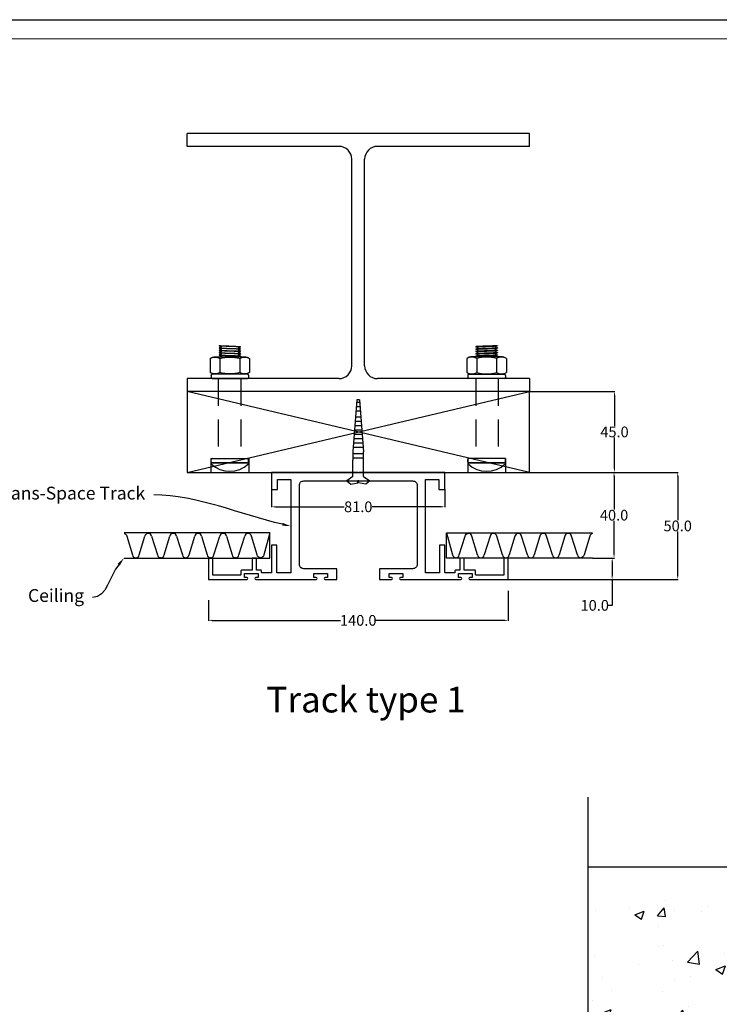
# Model space of a CAD drawing. Units: millimetres. Extents: x 3090 to 6931, y 1058 to 3333.
# Drawn here: x 3511 to 3838, y 1822 to 2282 of the extents above; entities that cross this region are included whole.
import ezdxf
from ezdxf import colors
from ezdxf.entities.mleader import LeaderData, LeaderLine
from ezdxf.math import Vec2, Vec3

# ---------------------------------------------------------------- set-up
doc = ezdxf.new("R2010")
doc.units = ezdxf.units.MM
doc.header["$LTSCALE"] = 2
doc.linetypes.add('DASHED2', pattern=[9.525, 6.35, -3.175])
doc.layers.get('0').update_dxf_attribs({"lineweight": 25})
doc.layers.add('Sketch Geometry', color=7, linetype='Continuous', lineweight=5)
doc.layers.add('TSD-ALUMINIUM', color=7, linetype='Continuous', lineweight=25)
doc.layers.add('TSD-SCREW', color=4, linetype='Continuous')
doc.layers.add('TSD-WALL', color=3, linetype='Continuous', lineweight=25, true_color=0x00ff00)
doc.styles.get("Standard").update_dxf_attribs({"font": 'arial.ttf'})
doc.dimstyles.get("Standard").update_dxf_attribs({"dimtxt": 0.18, "dimasz": 0.18, "dimexe": 0.18, "dimexo": 0.0625, "dimgap": 0.09, "dimtad": 0, "dimtih": 1, "dimtoh": 1, "dimdec": 4, "dimzin": 0, "dimdsep": 46, "dimtxsty": 'Standard', "dimcen": 0.09, "dimadec": 0, "dimazin": 0, "dimtfac": 1, "dimtdec": 4, "dimtofl": 0, "dimtmove": 0, "dimatfit": 3, "dimfxl": 0, "dimtolj": 1, "dimtzin": 0, "dimarcsym": 0})

# ---------------------------------------------------------------- blocks, each defined once
blk = doc.blocks.new('nut')
at = {"layer": 'TSD-ALUMINIUM', "color": 152}
for p, q in [((3453.43, 1327.54), (3453.43, 1333.94)), ((3453.91, 1335.36), (3453.91, 1336.36)), ((3454.41, 1336.86), (3470.91, 1336.86)), ((3470.91, 1334.86), (3454.41, 1334.86)), ((3458.04, 1327.54), (3458.04, 1333.94)), ((3467.28, 1327.54), (3467.28, 1333.94)), ((3471.41, 1335.36), (3471.41, 1336.36)), ((3471.9, 1327.54), (3471.9, 1333.94)), ((3455.89, 1326.61), (3469.44, 1326.61))]:
    blk.add_line(p, q, dxfattribs=at)
for centre, radius, start, end in [((3455.89, 1331.11), 3.75, 90, 131.083), ((3454.41, 1336.36), 0.5, 90, 180), ((3454.41, 1335.36), 0.5, 180, 270), ((3469.44, 1331.11), 3.75, 48.917, 90), ((3470.91, 1336.36), 0.5, 0, 90), ((3470.91, 1335.36), 0.5, 270, 0), ((3455.89, 1330.36), 3.75, 228.917, 270), ((3469.44, 1330.36), 3.75, 270, 311.083)]:
    blk.add_arc(centre, radius, start, end, dxfattribs=at)
for points, knots in [([(3458.04, 1333.94), (3457.36, 1334.54), (3456.48, 1334.66), (3454.99, 1334.66), (3454.11, 1334.54), (3453.43, 1333.94)], [1.1646355, 1.1646355, 1.1646355, 1.1646355, 1.6095028, 1.6095028, 2.05437, 2.05437, 2.05437, 2.05437]), ([(3467.28, 1333.94), (3465.91, 1334.54), (3464.15, 1334.66), (3461.18, 1334.66), (3459.42, 1334.54), (3458.04, 1333.94)], [1.1646355, 1.1646355, 1.1646355, 1.1646355, 1.6095028, 1.6095028, 2.05437, 2.05437, 2.05437, 2.05437]), ([(3471.9, 1333.94), (3471.21, 1334.54), (3470.33, 1334.66), (3468.85, 1334.66), (3467.97, 1334.54), (3467.28, 1333.94)], [1.1646355, 1.1646355, 1.1646355, 1.1646355, 1.6095028, 1.6095028, 2.05437, 2.05437, 2.05437, 2.05437]), ([(3453.43, 1327.54), (3454.11, 1326.94), (3454.99, 1326.82), (3455.73, 1326.82), (3456.48, 1326.82), (3457.36, 1326.94), (3458.04, 1327.54)], [-0.4448672, -0.4448672, -0.4448672, -0.4448672, 0, 0, 0, 0.4448672, 0.4448672, 0.4448672, 0.4448672]), ([(3458.04, 1327.54), (3459.42, 1326.94), (3461.18, 1326.82), (3462.66, 1326.82), (3464.15, 1326.82), (3465.91, 1326.94), (3467.28, 1327.54)], [-0.4448672, -0.4448672, -0.4448672, -0.4448672, 0, 0, 0, 0.4448672, 0.4448672, 0.4448672, 0.4448672]), ([(3467.28, 1327.54), (3467.97, 1326.94), (3468.85, 1326.82), (3469.59, 1326.82), (3470.33, 1326.82), (3471.21, 1326.94), (3471.9, 1327.54)], [-0.4448672, -0.4448672, -0.4448672, -0.4448672, 0, 0, 0, 0.4448672, 0.4448672, 0.4448672, 0.4448672])]:
    blk.add_open_spline(points, degree=3, knots=knots, dxfattribs=at)
blk = doc.blocks.new('*D63')
at = {"color": 0, "lineweight": -2, "transparency": 16777216}
for p, q in [((3738.95, 2015.42), (3738.95, 2001.48)), ((3598.95, 2011.04), (3598.95, 2001.48))]:
    blk.add_line(p, q, dxfattribs=at)
at = {"color": 1, "lineweight": -2, "transparency": 16777216}
for p, q in [((3600.75, 2001.66), (3660.67, 2001.66)), ((3737.15, 2001.66), (3677.23, 2001.66))]:
    blk.add_line(p, q, dxfattribs=at)
at = {"color": 1, "transparency": 16777216}
for points in [[(3600.75, 2001.96), (3600.75, 2001.36), (3598.95, 2001.66)], [(3737.15, 2001.96), (3737.15, 2001.36), (3738.95, 2001.66)]]:
    blk.add_solid(points, dxfattribs=at)
at = {"layer": 'Defpoints', "color": 0, "transparency": 16777216}
for p in [(3738.95, 2015.48), (3598.95, 2011.1), (3738.95, 2001.66)]:
    blk.add_point(p, dxfattribs=at)
at = {"color": 0, "transparency": 16777216, "insert": (3668.95, 2001.66), "char_height": 5, "attachment_point": 5}
blk.add_mtext('\\A1;140.0', dxfattribs=at)
blk = doc.blocks.new('*D64')
at = {"color": 0, "lineweight": -2, "transparency": 16777216}
for p, q in [((3784.89, 2030.79), (3787.78, 2030.79)), ((3745.14, 2020.79), (3787.78, 2020.79))]:
    blk.add_line(p, q, dxfattribs=at)
at = {"color": 1, "lineweight": -2, "transparency": 16777216}
for p, q in [((3787.6, 2028.99), (3787.6, 2022.59)), ((3787.6, 2020.79), (3787.6, 2008.66)), ((3787.6, 2008.66), (3785.8, 2008.66))]:
    blk.add_line(p, q, dxfattribs=at)
at = {"color": 1, "transparency": 16777216}
for points in [[(3787.3, 2028.99), (3787.9, 2028.99), (3787.6, 2030.79)], [(3787.3, 2022.59), (3787.9, 2022.59), (3787.6, 2020.79)]]:
    blk.add_solid(points, dxfattribs=at)
at = {"layer": 'Defpoints', "color": 0, "transparency": 16777216}
for p in [(3784.83, 2030.79), (3787.6, 2030.79), (3745.07, 2020.79)]:
    blk.add_point(p, dxfattribs=at)
at = {"color": 0, "transparency": 16777216, "insert": (3779.46, 2008.66), "char_height": 5, "attachment_point": 5}
blk.add_mtext('\\A1;10.0', dxfattribs=at)
blk = doc.blocks.new('*D65')
at = {"color": 0, "lineweight": -2, "transparency": 16777216}
for p, q in [((3760.64, 2070.79), (3818.42, 2070.79)), ((3730.06, 2020.79), (3818.42, 2020.79))]:
    blk.add_line(p, q, dxfattribs=at)
at = {"color": 1, "lineweight": -2, "transparency": 16777216}
for p, q in [((3818.24, 2068.99), (3818.24, 2048.44)), ((3818.24, 2022.59), (3818.24, 2043.15))]:
    blk.add_line(p, q, dxfattribs=at)
at = {"color": 1, "transparency": 16777216}
for points in [[(3817.94, 2068.99), (3818.54, 2068.99), (3818.24, 2070.79)], [(3817.94, 2022.59), (3818.54, 2022.59), (3818.24, 2020.79)]]:
    blk.add_solid(points, dxfattribs=at)
at = {"layer": 'Defpoints', "color": 0, "transparency": 16777216}
for p in [(3760.58, 2070.79), (3729.99, 2020.79), (3818.24, 2020.79)]:
    blk.add_point(p, dxfattribs=at)
at = {"color": 0, "transparency": 16777216, "insert": (3818.24, 2045.79), "char_height": 5, "attachment_point": 5}
blk.add_mtext('\\A1;50.0', dxfattribs=at)
blk = doc.blocks.new('*D66')
at = {"color": 0, "lineweight": -2, "transparency": 16777216}
for p, q in [((3628.45, 2062.73), (3628.45, 2054.53)), ((3709.45, 2062.73), (3709.45, 2054.53))]:
    blk.add_line(p, q, dxfattribs=at)
at = {"color": 1, "lineweight": -2, "transparency": 16777216}
for p, q in [((3630.25, 2054.71), (3662.37, 2054.71)), ((3707.65, 2054.71), (3675.53, 2054.71))]:
    blk.add_line(p, q, dxfattribs=at)
at = {"color": 1, "transparency": 16777216}
for points in [[(3630.25, 2055.01), (3630.25, 2054.41), (3628.45, 2054.71)], [(3707.65, 2055.01), (3707.65, 2054.41), (3709.45, 2054.71)]]:
    blk.add_solid(points, dxfattribs=at)
at = {"layer": 'Defpoints', "color": 0, "transparency": 16777216}
for p in [(3628.45, 2062.79), (3709.45, 2062.79), (3709.45, 2054.71)]:
    blk.add_point(p, dxfattribs=at)
at = {"color": 0, "transparency": 16777216, "insert": (3668.95, 2054.71), "char_height": 5, "attachment_point": 5}
blk.add_mtext('\\A1;81.0', dxfattribs=at)
blk = doc.blocks.new('*D67')
at = {"color": 0, "lineweight": -2, "transparency": 16777216}
for p, q in [((3778.47, 2070.79), (3788.68, 2070.79)), ((3778.47, 2030.79), (3788.68, 2030.79))]:
    blk.add_line(p, q, dxfattribs=at)
at = {"color": 1, "lineweight": -2, "transparency": 16777216}
for p, q in [((3788.5, 2068.99), (3788.5, 2053.44)), ((3788.5, 2032.59), (3788.5, 2048.15))]:
    blk.add_line(p, q, dxfattribs=at)
at = {"color": 1, "transparency": 16777216}
for points in [[(3788.2, 2068.99), (3788.8, 2068.99), (3788.5, 2070.79)], [(3788.2, 2032.59), (3788.8, 2032.59), (3788.5, 2030.79)]]:
    blk.add_solid(points, dxfattribs=at)
at = {"layer": 'Defpoints', "color": 0, "transparency": 16777216}
for p in [(3778.4, 2070.79), (3788.5, 2070.79), (3778.4, 2030.79)]:
    blk.add_point(p, dxfattribs=at)
at = {"color": 0, "transparency": 16777216, "insert": (3788.5, 2050.79), "char_height": 5, "attachment_point": 5}
blk.add_mtext('\\A1;40.0', dxfattribs=at)
blk = doc.blocks.new('Borders AA-1 A3 Landscape')
at = {"layer": 'Sketch Geometry', "linetype": 'Continuous', "lineweight": 25}
blk.add_line((207, 294), (207, 3), dxfattribs=at)
at = {"layer": 'Sketch Geometry', "linetype": 'Continuous', "lineweight": 18}
blk.add_line((205.5, 292.5), (205.5, 4.5), dxfattribs=at)
blk = doc.blocks.new('*D68')
at = {"color": 0, "lineweight": -2, "transparency": 16777216}
for p, q in [((3749.01, 2108.59), (3788.88, 2108.59)), ((3749.01, 2070.79), (3788.88, 2070.79))]:
    blk.add_line(p, q, dxfattribs=at)
at = {"color": 1, "lineweight": -2, "transparency": 16777216}
for p, q in [((3788.7, 2106.79), (3788.7, 2092.33)), ((3788.7, 2072.59), (3788.7, 2087.05))]:
    blk.add_line(p, q, dxfattribs=at)
at = {"color": 1, "transparency": 16777216}
for points in [[(3788.4, 2106.79), (3789, 2106.79), (3788.7, 2108.59)], [(3788.4, 2072.59), (3789, 2072.59), (3788.7, 2070.79)]]:
    blk.add_solid(points, dxfattribs=at)
at = {"layer": 'Defpoints', "color": 0, "transparency": 16777216}
for p in [(3748.95, 2108.59), (3788.7, 2108.59), (3748.95, 2070.79)]:
    blk.add_point(p, dxfattribs=at)
at = {"color": 0, "transparency": 16777216, "insert": (3788.7, 2089.69), "char_height": 5, "attachment_point": 5}
blk.add_mtext('\\A1;45.0', dxfattribs=at)

msp = doc.modelspace()

# ---------------------------------------------------------------- hatches: boundary and pattern name
h = msp.add_hatch()
h.set_pattern_fill('AR-CONC', color=256, scale=0.25)
h.set_pattern_definition([(50, (-431.626, 72.916), (45.54617, -3.98477), [4.7625, -52.3875]), (355, (-431.626, 72.916), (-8.81086, 47.7642), [3.81, -41.91015]), (100.4514, (-427.83, 72.584), (36.7353, 43.77944), [4.0475, -44.52256]), (46.1842, (-431.626, 85.616), (67.76976, -10.5106), [7.14375, -78.58125]), (96.6356, (-425.98, 84.74), (59.351, 61.8565), [6.0713, -66.7839]), (351.1842, (-431.626, 85.616), (59.351, 61.8565), [5.715, -62.8649]), (21, (-425.276, 82.44), (37.9036, -25.5663), [4.7625, -52.3875]), (326, (-425.276, 82.44), (15.4505, 46.047), [3.81, -41.91]), (71.4514, (-422.118, 80.31), (53.3541, 20.4807), [4.0475, -44.5225]), (37.5, (-431.626, 72.916), (0.77215, 21.13876), [0, -41.402, 0, -42.545, 0, -42.06875]), (7.5, (-431.626, 72.916), (16.70492, 25.04514), [0, -24.257, 0, -40.4495, 0, -16.03375]), (327.5, (-445.787, 72.916), (33.89765, -1.432186), [0, -15.875, 0, -49.53, 0, -65.7225]), (317.5, (-452.137, 72.916), (37.0323, 6.35662), [0, -20.6375, 0, -32.893, 0, -46.6725])])
h.paths.add_polyline_path([(3776.31, 1883.23), (3776.31, 1815.7), (3770.13, 1813.45), (3782.49, 1808.95), (3776.31, 1806.7), (3776.31, 1733.23), (3845.55, 1733.23), (3845.55, 1785.49), (3871.37, 1785.49), (3871.37, 1733.23), (3965.86, 1733.23), (3965.86, 1785.49), (3991.68, 1785.49), (3991.68, 1733.23), (4055.67, 1733.23), (4055.67, 1806.7), (4061.85, 1808.95), (4049.49, 1813.45), (4055.67, 1815.7), (4055.67, 1883.23)])

# ---------------------------------------------------------------- linework, layer by layer
for p, q in [((3588.95, 2223.08), (3588.95, 2229.08)), ((3748.95, 2229.08), (3588.95, 2229.08)), ((3748.95, 2223.08), (3748.95, 2229.08)), ((3659.95, 2223.08), (3588.95, 2223.08)), ((3748.95, 2223.08), (3677.95, 2223.08)), ((3665.95, 2120.59), (3665.95, 2217.08)), ((3671.95, 2120.59), (3671.95, 2217.08)), ((3588.95, 2114.59), (3588.95, 2108.59)), ((3659.95, 2114.59), (3588.95, 2114.59)), ((3748.95, 2114.59), (3677.95, 2114.59)), ((3748.95, 2114.59), (3748.95, 2108.59)), ((3748.95, 2108.59), (3588.95, 2108.59)), ((3776.31, 1886.57), (4055.67, 1886.57))]:
    msp.add_line(p, q)
at = {"color": 8, "linetype": 'DASHED2'}
for p, q in [((3603.53, 2114.59), (3603.53, 2077.25)), ((3614.06, 2114.59), (3614.06, 2077.25)), ((3723.85, 2114.59), (3723.85, 2077.25)), ((3734.37, 2114.59), (3734.37, 2077.25)), ((3600.1, 2077.25), (3617.8, 2077.25)), ((3600.1, 2077.25), (3600.1, 2070.79)), ((3617.8, 2077.25), (3617.8, 2070.79)), ((3737.8, 2077.25), (3720.1, 2077.25)), ((3720.1, 2077.25), (3720.1, 2070.79)), ((3737.8, 2077.25), (3737.8, 2070.79))]:
    msp.add_line(p, q, dxfattribs=at)
at = {"color": 3, "linetype": 'Continuous', "lineweight": 25, "true_color": 0x00ff00}
msp.add_lwpolyline([(3668.7, 2066.79, -1), (3669.2, 2066.79), (3694.45, 2066.79, -0.414214), (3696.45, 2064.79), (3696.45, 2027.79, -0.414214), (3694.45, 2025.79), (3678.95, 2025.79), (3678.95, 2020.79), (3684.48, 2020.79, 1), (3684.48, 2021.69), (3683.38, 2021.69), (3683.38, 2023.49), (3689.78, 2023.49), (3689.78, 2021.69), (3688.68, 2021.69, 1), (3688.68, 2020.79), (3716.85, 2020.79, 1), (3716.85, 2021.69), (3715.75, 2021.69), (3715.75, 2023.49), (3722.15, 2023.49), (3722.15, 2021.69), (3721.05, 2021.69, 1), (3721.05, 2020.79), (3738.95, 2020.79), (3738.95, 2030.79), (3736.95, 2030.79), (3736.95, 2022.79), (3724.05, 2022.79, -0.414214), (3723.75, 2023.09), (3723.75, 2024.79, 0.414214), (3723.45, 2025.09), (3718.45, 2025.09), (3718.45, 2030.79), (3716.45, 2030.79), (3716.45, 2025.09), (3714.45, 2025.09, 0.414214), (3714.15, 2024.79), (3714.15, 2024.09, -0.414214), (3713.85, 2023.79), (3709.75, 2023.79, -0.414214), (3709.45, 2024.09), (3709.45, 2036.79), (3706.95, 2036.79), (3706.95, 2023.79), (3700.45, 2023.79), (3700.45, 2067.49), (3706.65, 2067.49), (3706.65, 2062.79), (3709.45, 2062.79), (3709.45, 2070.79), (3669.2, 2070.79, -1), (3668.7, 2070.79), (3628.45, 2070.79), (3628.45, 2062.79), (3631.25, 2062.79), (3631.25, 2067.49), (3637.45, 2067.49), (3637.45, 2023.79), (3630.95, 2023.79), (3630.95, 2036.79), (3628.45, 2036.79), (3628.45, 2024.09, -0.414214), (3628.15, 2023.79), (3624.05, 2023.79, -0.414214), (3623.75, 2024.09), (3623.75, 2024.79, 0.414214), (3623.45, 2025.09), (3621.45, 2025.09), (3621.45, 2030.79), (3619.45, 2030.79), (3619.45, 2025.09), (3614.45, 2025.09, 0.414214), (3614.15, 2024.79), (3614.15, 2023.09, -0.414214), (3613.85, 2022.79), (3600.95, 2022.79), (3600.95, 2030.79), (3598.95, 2030.79), (3598.95, 2020.79), (3616.85, 2020.79, 1), (3616.85, 2021.69), (3615.75, 2021.69), (3615.75, 2023.49), (3622.15, 2023.49), (3622.15, 2021.69), (3621.05, 2021.69, 1), (3621.05, 2020.79), (3649.23, 2020.79, 1), (3649.23, 2021.69), (3648.13, 2021.69), (3648.13, 2023.49), (3654.53, 2023.49), (3654.53, 2021.69), (3653.43, 2021.69, 1), (3653.43, 2020.79), (3658.95, 2020.79), (3658.95, 2025.79), (3643.45, 2025.79, -0.414214), (3641.45, 2027.79), (3641.45, 2064.79, -0.414214), (3643.45, 2066.79)], format="xyb", close=True, dxfattribs=at)
at = {"linetype": 'Continuous'}
msp.add_lwpolyline([(3776.31, 1919.06), (3776.31, 1815.7), (3770.13, 1813.45), (3782.49, 1808.95), (3776.31, 1806.7), (3776.31, 1703.34)], dxfattribs=at)
for centre, start, end in [((3659.95, 2217.08), 0, 90), ((3677.95, 2217.08), 90, 180), ((3659.95, 2120.59), 270, 0), ((3677.95, 2120.59), 180, 270)]:
    msp.add_arc(centre, 6, start, end)
at = {"layer": 'TSD-ALUMINIUM', "color": 152}
for p, q in [((3603.95, 2130.03), (3603.95, 2129.93)), ((3733.95, 2130.03), (3733.95, 2129.93)), ((3603.95, 2128.93), (3603.95, 2128.83)), ((3603.95, 2127.83), (3603.95, 2127.73)), ((3603.95, 2126.73), (3603.95, 2126.63)), ((3603.95, 2125.63), (3603.95, 2125.53)), ((3613.95, 2129.48), (3613.95, 2129.38)), ((3613.95, 2128.38), (3613.95, 2128.28)), ((3613.95, 2127.28), (3613.95, 2127.18)), ((3613.95, 2126.18), (3613.95, 2126.08)), ((3613.95, 2125.08), (3613.95, 2124.98)), ((3723.95, 2129.48), (3723.95, 2129.38)), ((3723.95, 2128.38), (3723.95, 2128.28)), ((3723.95, 2127.28), (3723.95, 2127.18)), ((3723.95, 2126.18), (3723.95, 2126.08)), ((3723.95, 2125.08), (3723.95, 2124.98)), ((3733.95, 2128.93), (3733.95, 2128.83)), ((3733.95, 2127.83), (3733.95, 2127.73)), ((3733.95, 2126.73), (3733.95, 2126.63)), ((3733.95, 2125.63), (3733.95, 2125.53)), ((3600.2, 2075.75), (3600.2, 2076.75)), ((3600.5, 2075.25), (3617.4, 2075.25)), ((3600.7, 2077.25), (3617.2, 2077.25)), ((3617.2, 2075.25), (3600.7, 2075.25)), ((3617.7, 2075.75), (3617.7, 2076.75)), ((3720.2, 2075.75), (3720.2, 2076.75)), ((3737.4, 2075.25), (3720.5, 2075.25)), ((3737.2, 2077.25), (3720.7, 2077.25)), ((3720.7, 2075.25), (3737.2, 2075.25)), ((3737.7, 2075.75), (3737.7, 2076.75))]:
    msp.add_line(p, q, dxfattribs=at)
for centre, radius, start, end in [((3600.7, 2076.75), 0.5, 90, 180), ((3600.7, 2075.75), 0.5, 180, 270), ((3600.5, 2074.95), 0.3, 90, 216.1614), ((3608.95, 2083.87), 12.59, 226.319, 313.681), ((3617.2, 2076.75), 0.5, 0, 90), ((3617.2, 2075.75), 0.5, 270, 0), ((3617.4, 2074.95), 0.3, 323.8386, 90), ((3720.7, 2076.75), 0.5, 90, 180), ((3720.7, 2075.75), 0.5, 180, 270), ((3720.5, 2074.95), 0.3, 90, 216.1614), ((3728.95, 2083.87), 12.59, 226.319, 313.681), ((3737.2, 2076.75), 0.5, 0, 90), ((3737.2, 2075.75), 0.5, 270, 0), ((3737.4, 2074.95), 0.3, 323.8386, 90)]:
    msp.add_arc(centre, radius, start, end, dxfattribs=at)
for points, knots in [([(3603.97, 2130.04), (3603.87, 2129.99), (3604.35, 2129.94), (3605.29, 2129.9), (3606.35, 2129.84), (3607.97, 2129.79), (3609.52, 2129.73), (3611.07, 2129.68), (3612.51, 2129.62), (3613.29, 2129.57), (3613.72, 2129.54), (3613.94, 2129.51), (3613.94, 2129.48)], [92.601847, 92.601847, 92.601847, 92.601847, 93.425091, 93.425091, 93.425091, 94.361485, 94.361485, 94.361485, 95.297879, 95.297879, 95.297879, 95.818576, 95.818576, 95.818576, 95.818576]), ([(3613.95, 2129.38), (3613.89, 2129.44), (3613.05, 2129.49), (3611.76, 2129.55), (3610.47, 2129.6), (3608.75, 2129.66), (3607.28, 2129.71), (3605.81, 2129.77), (3604.62, 2129.82), (3604.17, 2129.88)], [-102.06331, -102.06331, -102.06331, -102.06331, -101.126916, -101.126916, -101.126916, -100.190522, -100.190522, -100.190522, -99.254128, -99.254128, -99.254128, -99.254128]), ([(3733.94, 2130.04), (3734.03, 2129.99), (3733.55, 2129.94), (3732.62, 2129.9), (3731.56, 2129.84), (3729.94, 2129.79), (3728.38, 2129.73), (3726.83, 2129.68), (3725.39, 2129.62), (3724.61, 2129.57), (3724.18, 2129.54), (3723.96, 2129.51), (3723.96, 2129.48)], [92.601847, 92.601847, 92.601847, 92.601847, 93.425091, 93.425091, 93.425091, 94.361485, 94.361485, 94.361485, 95.297879, 95.297879, 95.297879, 95.818576, 95.818576, 95.818576, 95.818576]), ([(3723.96, 2129.38), (3724.02, 2129.44), (3724.85, 2129.49), (3726.15, 2129.55), (3727.44, 2129.6), (3729.15, 2129.66), (3730.62, 2129.71), (3732.09, 2129.77), (3733.29, 2129.82), (3733.74, 2129.88)], [-102.06331, -102.06331, -102.06331, -102.06331, -101.126916, -101.126916, -101.126916, -100.190522, -100.190522, -100.190522, -99.254128, -99.254128, -99.254128, -99.254128]), ([(3603.97, 2126.74), (3603.89, 2126.7), (3604.22, 2126.66), (3604.9, 2126.62), (3605.82, 2126.56), (3607.35, 2126.51), (3608.91, 2126.45), (3610.47, 2126.4), (3612.02, 2126.34), (3612.96, 2126.29), (3613.6, 2126.25), (3613.94, 2126.21), (3613.94, 2126.18)], [111.451403, 111.451403, 111.451403, 111.451403, 112.152971, 112.152971, 112.152971, 113.089365, 113.089365, 113.089365, 114.025758, 114.025758, 114.025758, 114.668132, 114.668132, 114.668132, 114.668132]), ([(3603.96, 2125.63), (3603.9, 2125.58), (3604.62, 2125.52), (3605.84, 2125.47), (3607.06, 2125.41), (3608.75, 2125.36), (3610.25, 2125.31), (3611.76, 2125.25), (3613.05, 2125.2), (3613.61, 2125.14)], [117.771334, 117.771334, 117.771334, 117.771334, 118.707728, 118.707728, 118.707728, 119.644122, 119.644122, 119.644122, 120.580516, 120.580516, 120.580516, 120.580516]), ([(3603.98, 2127.84), (3603.92, 2127.81), (3604.01, 2127.79), (3604.26, 2127.76), (3604.81, 2127.71), (3606.07, 2127.66), (3607.57, 2127.6), (3609.07, 2127.55), (3610.77, 2127.49), (3612.01, 2127.44), (3613.21, 2127.38), (3613.95, 2127.33), (3613.95, 2127.28)], [105.168218, 105.168218, 105.168218, 105.168218, 105.598213, 105.598213, 105.598213, 106.534607, 106.534607, 106.534607, 107.471001, 107.471001, 107.471001, 108.384947, 108.384947, 108.384947, 108.384947]), ([(3613.93, 2127.16), (3613.99, 2127.19), (3613.85, 2127.22), (3613.49, 2127.25), (3612.84, 2127.31), (3611.49, 2127.36), (3609.96, 2127.42), (3608.43, 2127.47), (3606.76, 2127.53), (3605.6, 2127.58), (3604.57, 2127.63), (3603.96, 2127.68), (3603.95, 2127.73)], [-114.743268, -114.743268, -114.743268, -114.743268, -114.236432, -114.236432, -114.236432, -113.300038, -113.300038, -113.300038, -112.363644, -112.363644, -112.363644, -111.526539, -111.526539, -111.526539, -111.526539]), ([(3613.93, 2128.26), (3614.02, 2128.31), (3613.6, 2128.35), (3612.77, 2128.4), (3611.76, 2128.45), (3610.16, 2128.51), (3608.61, 2128.56), (3607.05, 2128.62), (3605.57, 2128.67), (3604.73, 2128.73), (3604.23, 2128.76), (3603.96, 2128.79), (3603.96, 2128.83)], [-108.460083, -108.460083, -108.460083, -108.460083, -107.681674, -107.681674, -107.681674, -106.74528, -106.74528, -106.74528, -105.808886, -105.808886, -105.808886, -105.243354, -105.243354, -105.243354, -105.243354]), ([(3613.94, 2124.96), (3614.05, 2125.02), (3613.45, 2125.07), (3612.34, 2125.12), (3611.2, 2125.18), (3609.54, 2125.23), (3608.01, 2125.29), (3606.47, 2125.34), (3605.11, 2125.39), (3604.44, 2125.45), (3604.12, 2125.47), (3603.96, 2125.5), (3603.96, 2125.53)], [-127.309639, -127.309639, -127.309639, -127.309639, -126.409553, -126.409553, -126.409553, -125.473159, -125.473159, -125.473159, -124.536765, -124.536765, -124.536765, -124.09291, -124.09291, -124.09291, -124.09291]), ([(3603.97, 2128.91), (3604.1, 2128.86), (3605, 2128.8), (3606.33, 2128.75), (3607.66, 2128.69), (3609.38, 2128.64), (3610.83, 2128.58), (3612.28, 2128.53), (3613.41, 2128.47), (3613.8, 2128.42)], [99.043455, 99.043455, 99.043455, 99.043455, 99.979849, 99.979849, 99.979849, 100.916243, 100.916243, 100.916243, 101.852637, 101.852637, 101.852637, 101.852637]), ([(3613.89, 2126.1), (3613.64, 2126.16), (3612.62, 2126.21), (3611.24, 2126.27), (3609.85, 2126.32), (3608.12, 2126.38), (3606.72, 2126.43), (3605.33, 2126.49), (3604.29, 2126.54), (3604.03, 2126.6)], [-120.791189, -120.791189, -120.791189, -120.791189, -119.854795, -119.854795, -119.854795, -118.918401, -118.918401, -118.918401, -117.982008, -117.982008, -117.982008, -117.982008]), ([(3723.97, 2124.96), (3723.86, 2125.02), (3724.46, 2125.07), (3725.56, 2125.12), (3726.71, 2125.18), (3728.37, 2125.23), (3729.9, 2125.29), (3731.43, 2125.34), (3732.8, 2125.39), (3733.47, 2125.45), (3733.79, 2125.47), (3733.94, 2125.5), (3733.94, 2125.53)], [-127.309639, -127.309639, -127.309639, -127.309639, -126.409553, -126.409553, -126.409553, -125.473159, -125.473159, -125.473159, -124.536765, -124.536765, -124.536765, -124.09291, -124.09291, -124.09291, -124.09291]), ([(3723.97, 2128.26), (3723.88, 2128.31), (3724.3, 2128.35), (3725.14, 2128.4), (3726.15, 2128.45), (3727.74, 2128.51), (3729.3, 2128.56), (3730.85, 2128.62), (3732.34, 2128.67), (3733.17, 2128.73), (3733.68, 2128.76), (3733.94, 2128.79), (3733.94, 2128.83)], [-108.460083, -108.460083, -108.460083, -108.460083, -107.681674, -107.681674, -107.681674, -106.74528, -106.74528, -106.74528, -105.808886, -105.808886, -105.808886, -105.243354, -105.243354, -105.243354, -105.243354]), ([(3723.98, 2127.16), (3723.91, 2127.19), (3724.06, 2127.22), (3724.41, 2127.25), (3725.06, 2127.31), (3726.42, 2127.36), (3727.95, 2127.42), (3729.47, 2127.47), (3731.14, 2127.53), (3732.3, 2127.58), (3733.34, 2127.63), (3733.94, 2127.68), (3733.95, 2127.73)], [-114.743268, -114.743268, -114.743268, -114.743268, -114.236432, -114.236432, -114.236432, -113.300038, -113.300038, -113.300038, -112.363644, -112.363644, -112.363644, -111.526539, -111.526539, -111.526539, -111.526539]), ([(3733.93, 2127.84), (3733.98, 2127.81), (3733.89, 2127.79), (3733.64, 2127.76), (3733.1, 2127.71), (3731.83, 2127.66), (3730.33, 2127.6), (3728.83, 2127.55), (3727.13, 2127.49), (3725.9, 2127.44), (3724.69, 2127.38), (3723.95, 2127.33), (3723.95, 2127.28)], [105.168218, 105.168218, 105.168218, 105.168218, 105.598213, 105.598213, 105.598213, 106.534607, 106.534607, 106.534607, 107.471001, 107.471001, 107.471001, 108.384947, 108.384947, 108.384947, 108.384947]), ([(3733.93, 2126.74), (3734.01, 2126.7), (3733.69, 2126.66), (3733, 2126.62), (3732.09, 2126.56), (3730.55, 2126.51), (3728.99, 2126.45), (3727.43, 2126.4), (3725.88, 2126.34), (3724.95, 2126.29), (3724.31, 2126.25), (3723.96, 2126.21), (3723.96, 2126.18)], [111.451403, 111.451403, 111.451403, 111.451403, 112.152971, 112.152971, 112.152971, 113.089365, 113.089365, 113.089365, 114.025758, 114.025758, 114.025758, 114.668132, 114.668132, 114.668132, 114.668132]), ([(3724.02, 2126.1), (3724.26, 2126.16), (3725.28, 2126.21), (3726.67, 2126.27), (3728.06, 2126.32), (3729.78, 2126.38), (3731.18, 2126.43), (3732.58, 2126.49), (3733.61, 2126.54), (3733.88, 2126.6)], [-120.791189, -120.791189, -120.791189, -120.791189, -119.854795, -119.854795, -119.854795, -118.918401, -118.918401, -118.918401, -117.982008, -117.982008, -117.982008, -117.982008]), ([(3733.93, 2128.91), (3733.8, 2128.86), (3732.9, 2128.8), (3731.57, 2128.75), (3730.24, 2128.69), (3728.52, 2128.64), (3727.07, 2128.58), (3725.63, 2128.53), (3724.49, 2128.47), (3724.11, 2128.42)], [99.043455, 99.043455, 99.043455, 99.043455, 99.979849, 99.979849, 99.979849, 100.916243, 100.916243, 100.916243, 101.852637, 101.852637, 101.852637, 101.852637]), ([(3733.95, 2125.63), (3734.01, 2125.58), (3733.29, 2125.52), (3732.07, 2125.47), (3730.85, 2125.41), (3729.16, 2125.36), (3727.65, 2125.31), (3726.14, 2125.25), (3724.86, 2125.2), (3724.29, 2125.14)], [117.771334, 117.771334, 117.771334, 117.771334, 118.707728, 118.707728, 118.707728, 119.644122, 119.644122, 119.644122, 120.580516, 120.580516, 120.580516, 120.580516])]:
    msp.add_open_spline(points, degree=3, knots=knots, dxfattribs=at)
for points in [[(3604.17, 2129.88), (3604.02, 2129.89), (3603.96, 2129.91), (3603.96, 2129.93)], [(3603.97, 2129.91), (3604.33, 2129.75), (3604.69, 2129.58), (3605.04, 2129.41)], [(3733.94, 2129.91), (3733.58, 2129.75), (3733.22, 2129.58), (3732.86, 2129.41)], [(3733.74, 2129.88), (3733.88, 2129.89), (3733.95, 2129.91), (3733.94, 2129.93)], [(3603.97, 2128.94), (3603.95, 2128.93), (3603.95, 2128.92), (3603.97, 2128.91)], [(3604.03, 2126.6), (3603.98, 2126.61), (3603.95, 2126.62), (3603.96, 2126.63)], [(3603.97, 2125.64), (3603.96, 2125.64), (3603.96, 2125.64), (3603.96, 2125.63)], [(3605.01, 2129.43), (3604.66, 2129.26), (3604.31, 2129.1), (3603.97, 2128.94)], [(3603.97, 2128.81), (3604.33, 2128.65), (3604.69, 2128.48), (3605.04, 2128.31)], [(3605.01, 2128.33), (3604.66, 2128.16), (3604.31, 2128), (3603.97, 2127.84)], [(3603.97, 2127.71), (3604.33, 2127.55), (3604.69, 2127.38), (3605.04, 2127.21)], [(3605.01, 2127.23), (3604.66, 2127.06), (3604.31, 2126.9), (3603.97, 2126.74)], [(3603.97, 2126.61), (3604.33, 2126.45), (3604.69, 2126.28), (3605.04, 2126.11)], [(3605.01, 2126.13), (3604.66, 2125.96), (3604.31, 2125.8), (3603.97, 2125.64)], [(3603.97, 2125.51), (3604.33, 2125.35), (3604.69, 2125.18), (3605.04, 2125.01)], [(3605.01, 2125.03), (3604.87, 2124.96), (3604.74, 2124.9), (3604.6, 2124.84)], [(3613.94, 2128.39), (3613.58, 2128.56), (3613.22, 2128.73), (3612.86, 2128.89)], [(3613.94, 2127.29), (3613.58, 2127.46), (3613.22, 2127.63), (3612.86, 2127.79)], [(3613.94, 2126.19), (3613.58, 2126.36), (3613.22, 2126.53), (3612.86, 2126.69)], [(3613.94, 2125.09), (3613.58, 2125.26), (3613.22, 2125.43), (3612.86, 2125.59)], [(3612.89, 2128.88), (3613.24, 2129.04), (3613.59, 2129.2), (3613.94, 2129.36)], [(3612.89, 2127.78), (3613.24, 2127.94), (3613.59, 2128.1), (3613.94, 2128.26)], [(3612.89, 2126.68), (3613.24, 2126.84), (3613.59, 2127), (3613.94, 2127.16)], [(3612.89, 2125.58), (3613.24, 2125.74), (3613.59, 2125.9), (3613.94, 2126.06)], [(3613.61, 2125.14), (3613.84, 2125.12), (3613.95, 2125.1), (3613.94, 2125.08)], [(3613.66, 2124.84), (3613.76, 2124.88), (3613.85, 2124.92), (3613.94, 2124.96)], [(3613.8, 2128.42), (3613.9, 2128.41), (3613.95, 2128.39), (3613.95, 2128.38)], [(3613.93, 2126.06), (3613.96, 2126.08), (3613.95, 2126.09), (3613.89, 2126.1)], [(3613.94, 2129.36), (3613.95, 2129.37), (3613.96, 2129.38), (3613.95, 2129.38)], [(3723.97, 2126.06), (3723.94, 2126.08), (3723.95, 2126.09), (3724.02, 2126.1)], [(3723.97, 2129.36), (3723.95, 2129.37), (3723.95, 2129.38), (3723.96, 2129.38)], [(3724.11, 2128.42), (3724, 2128.41), (3723.96, 2128.39), (3723.96, 2128.38)], [(3724.29, 2125.14), (3724.07, 2125.12), (3723.96, 2125.1), (3723.96, 2125.08)], [(3725.01, 2128.88), (3724.66, 2129.04), (3724.31, 2129.2), (3723.97, 2129.36)], [(3723.97, 2128.39), (3724.33, 2128.56), (3724.69, 2128.73), (3725.04, 2128.89)], [(3725.01, 2127.78), (3724.66, 2127.94), (3724.31, 2128.1), (3723.97, 2128.26)], [(3723.97, 2127.29), (3724.33, 2127.46), (3724.69, 2127.63), (3725.04, 2127.79)], [(3725.01, 2126.68), (3724.66, 2126.84), (3724.31, 2127), (3723.97, 2127.16)], [(3723.97, 2126.19), (3724.33, 2126.36), (3724.69, 2126.53), (3725.04, 2126.69)], [(3725.01, 2125.58), (3724.66, 2125.74), (3724.31, 2125.9), (3723.97, 2126.06)], [(3723.97, 2125.09), (3724.33, 2125.26), (3724.69, 2125.43), (3725.04, 2125.59)], [(3724.24, 2124.84), (3724.15, 2124.88), (3724.06, 2124.92), (3723.97, 2124.96)], [(3733.94, 2128.81), (3733.58, 2128.65), (3733.22, 2128.48), (3732.86, 2128.31)], [(3733.94, 2127.71), (3733.58, 2127.55), (3733.22, 2127.38), (3732.86, 2127.21)], [(3733.94, 2126.61), (3733.58, 2126.45), (3733.22, 2126.28), (3732.86, 2126.11)], [(3733.94, 2125.51), (3733.58, 2125.35), (3733.22, 2125.18), (3732.86, 2125.01)], [(3732.89, 2129.43), (3733.24, 2129.26), (3733.59, 2129.1), (3733.94, 2128.94)], [(3732.89, 2128.33), (3733.24, 2128.16), (3733.59, 2128), (3733.94, 2127.84)], [(3732.89, 2127.23), (3733.24, 2127.06), (3733.59, 2126.9), (3733.94, 2126.74)], [(3732.89, 2126.13), (3733.24, 2125.96), (3733.59, 2125.8), (3733.94, 2125.64)], [(3732.89, 2125.03), (3733.03, 2124.96), (3733.17, 2124.9), (3733.3, 2124.84)], [(3733.88, 2126.6), (3733.93, 2126.61), (3733.95, 2126.62), (3733.95, 2126.63)], [(3733.93, 2128.94), (3733.96, 2128.93), (3733.96, 2128.92), (3733.93, 2128.91)], [(3733.94, 2125.64), (3733.94, 2125.64), (3733.95, 2125.64), (3733.95, 2125.63)]]:
    msp.add_open_spline(points, degree=3, dxfattribs=at)
at = {"layer": 'TSD-SCREW'}
for p, q in [((3668.33, 2104.7), (3666.42, 2080.61)), ((3669.65, 2103.42), (3668.25, 2103.42)), ((3669.57, 2104.7), (3668.33, 2104.7)), ((3669.57, 2104.7), (3671.48, 2080.37)), ((3669.91, 2099.37), (3667.99, 2099.37)), ((3669.78, 2101.4), (3668.12, 2101.4)), ((3670.36, 2094.6), (3667.53, 2094.6)), ((3670.2, 2096.63), (3667.69, 2096.63)), ((3670.96, 2088.53), (3667.05, 2088.53)), ((3670.68, 2090.55), (3667.21, 2090.55)), ((3670.52, 2092.58), (3667.37, 2092.58)), ((3671.22, 2084.48), (3666.67, 2084.48)), ((3671.09, 2086.5), (3666.8, 2086.5)), ((3666.42, 2080.61), (3666.42, 2076.47)), ((3671.48, 2079.42), (3666.42, 2079.42)), ((3671.35, 2082.46), (3666.54, 2082.46)), ((3671.48, 2076.47), (3671.48, 2080.61)), ((3671.48, 2077.39), (3666.42, 2077.39)), ((3666.42, 2068.89), (3666.42, 2076.47)), ((3671.48, 2068.89), (3671.48, 2076.47))]:
    msp.add_line(p, q, dxfattribs=at)
for points in [[(3666.42, 2068.89), (3663.6, 2066.79), (3665.48, 2065.23), (3668.79, 2065.86), (3668.79, 2066.43), (3668.95, 2066.43)], [(3671.48, 2068.89), (3674.3, 2066.79), (3672.43, 2065.23), (3669.11, 2065.86), (3669.11, 2066.43), (3668.95, 2066.43)]]:
    msp.add_lwpolyline(points, dxfattribs=at)
at = {"layer": 'TSD-WALL', "color": 30}
for p, q in [((3748.95, 2070.79), (3588.95, 2108.59)), ((3588.95, 2070.79), (3748.95, 2108.59)), ((3566.57, 2032.24), (3569.28, 2040.98)), ((3572.39, 2040.98), (3575.11, 2032.24)), ((3578.22, 2032.24), (3580.94, 2040.98)), ((3584.05, 2040.98), (3586.76, 2032.24)), ((3589.87, 2032.24), (3592.59, 2040.98)), ((3595.7, 2040.98), (3598.42, 2032.24)), ((3601.53, 2032.24), (3604.24, 2040.98)), ((3607.35, 2040.98), (3610.07, 2032.24)), ((3613.18, 2032.24), (3615.9, 2040.98)), ((3724.72, 2032.24), (3722.01, 2040.98)), ((3730.55, 2040.98), (3727.84, 2032.24)), ((3736.38, 2032.24), (3733.66, 2040.98)), ((3742.2, 2040.98), (3739.49, 2032.24)), ((3748.03, 2032.24), (3745.31, 2040.98)), ((3753.86, 2040.98), (3751.14, 2032.24)), ((3759.68, 2032.24), (3756.97, 2040.98)), ((3765.51, 2040.98), (3762.79, 2032.24)), ((3771.34, 2032.24), (3768.62, 2040.98)), ((3576.73, 2030.93), (3576.6, 2030.93)), ((3600.04, 2030.93), (3599.9, 2030.93)), ((3611.69, 2030.93), (3611.56, 2030.93)), ((3726.21, 2030.93), (3726.35, 2030.93)), ((3737.87, 2030.93), (3738, 2030.93)), ((3761.17, 2030.93), (3761.31, 2030.93))]:
    msp.add_line(p, q, dxfattribs=at)
for points in [[(3588.95, 2108.59), (3588.95, 2070.79), (3748.95, 2070.79), (3748.95, 2108.59)], [(3559.5, 2030.79), (3627.64, 2030.79), (3627.64, 2042.5), (3559.5, 2042.5)], [(3778.4, 2030.79), (3710.27, 2030.79), (3710.27, 2042.5), (3778.4, 2042.5)]]:
    msp.add_lwpolyline(points, dxfattribs=at)
for points in [[(3559.5, 2042.28, -0.332174), (3560.74, 2040.98), (3563.46, 2032.24, 0.378853), (3564.95, 2030.93)], [(3627.64, 2042.5), (3624.83, 2032.24, -0.378853), (3623.34, 2030.93), (3623.21, 2030.93, -0.378853), (3621.72, 2032.24), (3619.01, 2040.98, 0.378853), (3617.52, 2042.3)], [(3710.27, 2042.5), (3713.07, 2032.24, 0.378853), (3714.56, 2030.93), (3714.69, 2030.93, 0.378853), (3716.18, 2032.24), (3718.9, 2040.98, -0.378853), (3720.39, 2042.3)], [(3778.4, 2042.28, 0.332174), (3777.16, 2040.98), (3774.45, 2032.24, -0.378853), (3772.96, 2030.93)]]:
    msp.add_lwpolyline(points, format="xyb", dxfattribs=at)
for centre, start, end in [((3570.77, 2040.8), 90, 172.9975), ((3570.91, 2040.8), 7.0025, 90), ((3582.42, 2040.8), 90, 172.9975), ((3582.56, 2040.8), 7.0025, 90), ((3594.08, 2040.8), 90, 172.9975), ((3594.21, 2040.8), 7.0025, 90), ((3605.73, 2040.8), 90, 172.9975), ((3605.86, 2040.8), 7.0025, 90), ((3617.38, 2040.8), 90, 172.9975), ((3720.52, 2040.8), 7.0025, 90), ((3732.04, 2040.8), 90, 172.9975), ((3732.17, 2040.8), 7.0025, 90), ((3743.69, 2040.8), 90, 172.9975), ((3743.83, 2040.8), 7.0025, 90), ((3755.35, 2040.8), 90, 172.9975), ((3755.48, 2040.8), 7.0025, 90), ((3767, 2040.8), 90, 172.9975), ((3767.13, 2040.8), 7.0025, 90), ((3565.08, 2032.43), 270, 352.9975), ((3576.6, 2032.43), 187.0025, 270), ((3576.73, 2032.43), 270, 352.9975), ((3588.25, 2032.43), 187.0025, 270), ((3588.38, 2032.43), 270, 352.9975), ((3599.9, 2032.43), 187.0025, 270), ((3600.04, 2032.43), 270, 352.9975), ((3611.56, 2032.43), 187.0025, 270), ((3611.69, 2032.43), 270, 352.9975), ((3726.21, 2032.43), 187.0025, 270), ((3726.35, 2032.43), 270, 352.9975), ((3737.87, 2032.43), 187.0025, 270), ((3738, 2032.43), 270, 352.9975), ((3749.52, 2032.43), 187.0025, 270), ((3749.65, 2032.43), 270, 352.9975), ((3761.17, 2032.43), 187.0025, 270), ((3761.31, 2032.43), 270, 352.9975), ((3772.83, 2032.43), 187.0025, 270)]:
    msp.add_arc(centre, 1.5, start, end, dxfattribs=at)

# ---------------------------------------------------------------- block references
at = {"xscale": 6, "yscale": 6, "zscale": 6, "rotation": 90}
msp.add_blockref('Borders AA-1 A3 Landscape', (4941.97, 1040.25), dxfattribs=at)
at = {"xscale": -1, "rotation": 180}
msp.add_blockref('nut', (146.29, 3451.45), dxfattribs=at)
at = {"rotation": 180}
msp.add_blockref('nut', (7191.61, 3451.45), dxfattribs=at)

# ---------------------------------------------------------------- texts
at = {"insert": (3626.04, 1970.64), "char_height": 12, "attachment_point": 1}
msp.add_mtext_dynamic_manual_height_columns('Track type 1', width=407.7725, gutter_width=1, heights=[0], dxfattribs=at)

# ---------------------------------------------------------------- dimensions: what is measured, and where the dimension line sits
dim = msp.add_linear_dim(base=(3788.7, 2108.59), p1=(3748.95, 2070.79), p2=(3748.95, 2108.59), angle=90, text='45.0', dimstyle='Standard', override={"dimtxt": 5, "dimasz": 1.8, "dimdec": 1, "dimclrd": 1, "dimtdec": 1})
dim.commit()
dim.dimension.update_dxf_attribs({"geometry": '*D68', "text_midpoint": (3788.7, 2089.69)})
for base, p1, p2, picture, middle in [((3818.24, 2020.79), (3760.58, 2070.79), (3729.99, 2020.79), '*D65', (3818.24, 2045.79)), ((3787.6, 2030.79), (3745.07, 2020.79), (3784.83, 2030.79), '*D64', (3779.46, 2008.66))]:
    dim = msp.add_linear_dim(base=base, p1=p1, p2=p2, angle=90, dimstyle='Standard', override={"dimtxt": 5, "dimasz": 1.8, "dimdec": 1, "dimclrd": 1, "dimtdec": 1})
    dim.commit()
    dim.dimension.update_dxf_attribs({"geometry": picture, "text_midpoint": middle, "dimtype": 160})
dim = msp.add_linear_dim(base=(3788.5, 2070.79), p1=(3778.4, 2030.79), p2=(3778.4, 2070.79), angle=90, dimstyle='Standard', override={"dimtxt": 5, "dimasz": 1.8, "dimdec": 1, "dimclrd": 1, "dimtdec": 1})
dim.commit()
dim.dimension.update_dxf_attribs({"geometry": '*D67', "text_midpoint": (3788.5, 2050.79)})
for base, p1, p2, picture, middle in [((3709.45, 2054.71), (3628.45, 2062.79), (3709.45, 2062.79), '*D66', (3668.95, 2054.71)), ((3738.95, 2001.66), (3598.95, 2011.1), (3738.95, 2015.48), '*D63', (3668.95, 2001.66))]:
    dim = msp.add_linear_dim(base=base, p1=p1, p2=p2, dimstyle='Standard', override={"dimtxt": 5, "dimasz": 1.8, "dimdec": 1, "dimclrd": 1, "dimtdec": 1})
    dim.commit()
    dim.dimension.update_dxf_attribs({"geometry": picture, "text_midpoint": middle})

# ---------------------------------------------------------------- leaders
ml = msp.add_multileader_mtext('Standard')
ml.set_content('SS1-14  Trans-Space Track', color=256)
ml.set_leader_properties(color=1)
ml.build(insert=Vec2(0, 0))
ml.multileader.update_dxf_attribs({"leader_type": 2, "text_left_attachment_type": 2, "text_right_attachment_type": 2, "dogleg_length": 0.36})
ctx = ml.context
ctx.base_point, ctx.char_height, ctx.landing_gap_size, ctx.plane_origin = Vec3(3461.93, 2060.23), 6, 4, Vec3(3613.4, 2062.1)
ctx.left_attachment, ctx.right_attachment, ctx.text_align_type = 2, 2, 2
notes = []
notes.append((ctx, [(1, (1, 1, 0), (3573.76, 2060.23), (-1, 0), 0.36, [(0, [(3637.45, 2045.64)], 0, [])])]))
ctx.mtext.insert, ctx.mtext.alignment, ctx.mtext.flow_direction = Vec3(3569.4, 2064.11), 3, 5
ml = msp.add_multileader_mtext('Standard')
ml.set_content('Ceiling', color=256)
ml.set_leader_properties(color=1)
ml.build(insert=Vec2(0, 0))
ml.multileader.update_dxf_attribs({"leader_type": 2, "text_left_attachment_type": 2, "text_right_attachment_type": 2, "dogleg_length": 0.36})
ctx = ml.context
ctx.base_point, ctx.char_height, ctx.landing_gap_size, ctx.plane_origin = Vec3(3512.18, 2012.34), 6, 4, Vec3(3567.37, 2033.61)
ctx.left_attachment, ctx.right_attachment, ctx.text_align_type = 2, 2, 2
notes.append((ctx, [(1, (1, 1, 0), (3545.19, 2012.34), (-1, 0), 0.36, [(0, [(3559.5, 2030.79)], 0, [])])]))
ctx.mtext.insert, ctx.mtext.alignment, ctx.mtext.flow_direction = Vec3(3540.83, 2016.27), 3, 5
for ctx, leaders in notes:
    for number, flags, end, landing, length, lines in leaders:
        leader = LeaderData()
        leader.index, (leader.has_last_leader_line, leader.has_dogleg_vector, leader.attachment_direction) = number, flags
        leader.last_leader_point, leader.dogleg_vector, leader.dogleg_length = Vec3(end), Vec3(landing), length
        for number, points, colour, breaks in lines:
            line = LeaderLine()
            line.index, line.vertices, line.color, line.breaks = number, Vec3.list(points), colors.encode_raw_color(colour), breaks
            leader.lines.append(line)
        ctx.leaders.append(leader)

doc.saveas('drawing.dxf')
